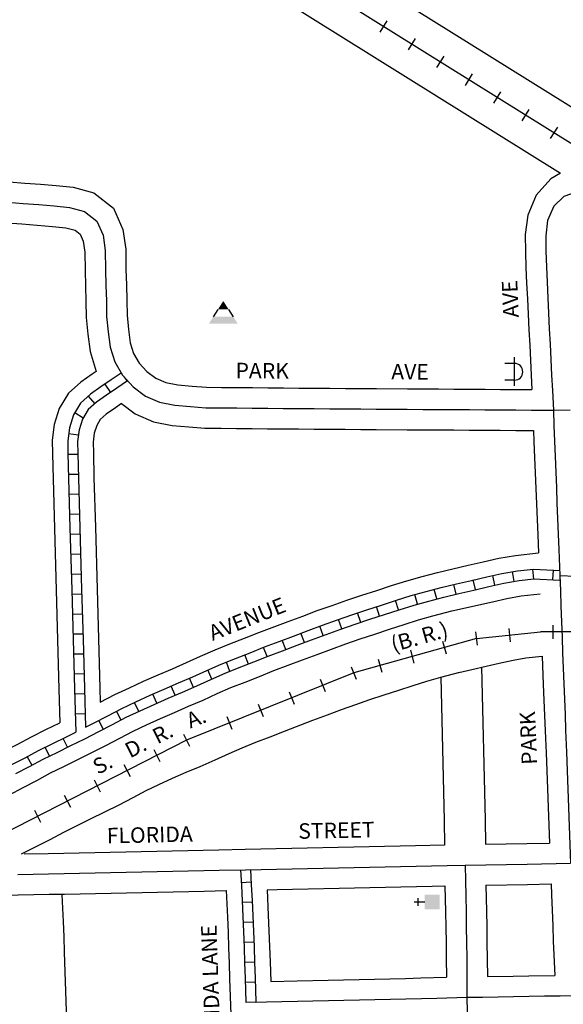
# Model space of a CAD drawing. Extents: x 2071425 to 2107138, y 15760298 to 15806534.
# Drawn here: x 2101278 to 2102155, y 15778115 to 15779704 of the extents above; entities that cross this region are included whole.
import ezdxf
from ezdxf.enums import TextEntityAlignment as Align

# ---------------------------------------------------------------- set-up
doc = ezdxf.new("R2010")
doc.units = 0
doc.header["$MEASUREMENT"] = 0
for name, color, linetype in [('L10', 7, 'CONTINUOUS'), ('L11', 7, 'CONTINUOUS'), ('L17', 7, 'CONTINUOUS'), ('L18', 7, 'CONTINUOUS'), ('L3', 7, 'CONTINUOUS'), ('L5', 7, 'CONTINUOUS'), ('L9', 7, 'CONTINUOUS')]:
    doc.layers.add(name, color=color, linetype=linetype)
doc.styles.add('STYLE-FONT002', font='font002.shx')
doc.styles.add('STYLE-FONT023', font='font023.shx')

# ---------------------------------------------------------------- blocks, each defined once
blk = doc.blocks.new('PWRS')
at = {"layer": 'L10', "color": 7, "linetype": 'CONTINUOUS'}
for p, q in [((-232, -39), (-232, 226)), ((215, -39), (215, 226)), ((-390, -31), (381, -31))]:
    blk.add_line(p, q, dxfattribs=at)
blk.add_ellipse((-10, -30), major_axis=(112, -194), ratio=0.99935, start_param=4.187994, end_param=7.329577, dxfattribs=at)
blk = doc.blocks.new('SWMPL')
at = {"layer": 'L10', "color": 7, "linetype": 'CONTINUOUS'}
for p, q in [((247, 389), (121, 191)), ((531, 389), (658, 191))]:
    blk.add_line(p, q, dxfattribs=at)
for points in [[(389, 613), (531, 389), (247, 389)], [(121, 191), (658, 191), (0, 0), (779, 0)]]:
    blk.add_solid(points, dxfattribs=at)
blk = doc.blocks.new('CH')
at = {"layer": 'L17', "color": 7, "linetype": 'CONTINUOUS'}
for p, q in [((0, 0), (0, 282)), ((-98, 178), (101, 178))]:
    blk.add_line(p, q, dxfattribs=at)
at = {"layer": 'L17', "color": 7, "linetype": 'CONTINUOUS', "extrusion": (0, 0, -1)}
blk.add_solid([(195, -398), (195, 0), (-195, -398), (-195, 0)], dxfattribs=at)

msp = doc.modelspace()

# ---------------------------------------------------------------- linework, layer by layer
at = {"layer": 'L11', "color": 7, "linetype": 'CONTINUOUS'}
for p, q in [((2099894.8, 15780865.9), (2102150.1, 15779455.8)), ((2100082.3, 15780866.6), (2102266.6, 15779500.9))]:
    msp.add_line(p, q, dxfattribs=at)
at = {"layer": 'L11', "color": 220, "linetype": 'CONTINUOUS'}
for p, q in [((2101859.4, 15779683.3), (2101870.8, 15779701.7)), ((2101905.2, 15779654.8), (2101916.6, 15779673.1)), ((2101951, 15779626.2), (2101962.5, 15779644.5)), ((2101996.8, 15779597.6), (2102008.3, 15779615.9)), ((2102042.6, 15779569), (2102054.1, 15779587.3)), ((2102088.5, 15779540.4), (2102099.9, 15779558.7)), ((2102134.3, 15779511.8), (2102145.7, 15779530.1)), ((2102069.8, 15778699.8), (2102067.6, 15778721.3)), ((2102137.9, 15778726.4), (2102137.9, 15778704.8)), ((2102016.1, 15778694.3), (2102013.9, 15778715.8)), ((2101960.1, 15778700.9), (2101965.9, 15778680.1)), ((2101908.1, 15778686.3), (2101913.9, 15778665.5)), ((2101812.8, 15778659.6), (2101820.9, 15778639.5)), ((2101856.1, 15778671.8), (2101861.9, 15778651)), ((2101762.7, 15778639.4), (2101770.8, 15778619.4)), ((2101712.6, 15778619.3), (2101720.7, 15778599.2)), ((2101662.5, 15778599.1), (2101670.6, 15778579.1)), ((2101612.4, 15778579), (2101620.5, 15778558.9)), ((2101542.4, 15778550.8), (2101552.2, 15778531.5)), ((2101494.3, 15778526.2), (2101504.1, 15778506.9)), ((2101446.2, 15778501.6), (2101456.1, 15778482.4)), ((2101398.1, 15778477), (2101408, 15778457.8)), ((2101350.1, 15778452.4), (2101359.9, 15778433.2)), ((2101302, 15778427.9), (2101311.8, 15778408.6))]:
    msp.add_line(p, q, dxfattribs=at)
at = {"layer": 'L11', "color": 220, "linetype": 'CONTINUOUS', "flags": 128}
for points in [[(2100445, 15780578.8), (2102253.2, 15779450.3)], [(2102015, 15778705.1), (2101816.8, 15778649.6)], [(2102015, 15778705.1), (2102118, 15778715.7)], [(2102688.4, 15778715.7), (2102118, 15778715.7)], [(2101816.8, 15778649.6), (2101547.3, 15778541.1)], [(2101547.3, 15778541.1), (2101180, 15778353.4)]]:
    msp.add_lwpolyline(points, dxfattribs=at)
at = {"layer": 'L11', "color": 7, "linetype": 'CONTINUOUS', "flags": 128}
for points in [[(2101974.7, 15778749.5), (2102040.3, 15778764.5), (2102063.8, 15778769.8), (2102086.7, 15778773.8), (2102117.2, 15778777)], [(2101261.7, 15778453.1), (2101283.6, 15778464.9), (2101305.9, 15778476.2), (2101327.7, 15778488.1), (2101349.4, 15778498.8), (2101371.9, 15778509.8), (2101394.5, 15778521.1), (2101417.2, 15778532.5), (2101439.7, 15778544.2), (2101461.1, 15778555.6), (2101482.8, 15778565.7), (2101505.2, 15778576), (2101527.7, 15778585.9), (2101550.5, 15778595.7), (2101574.1, 15778605.8), (2101596.8, 15778616.3), (2101618.9, 15778625.9), (2101641.5, 15778634.8), (2101664.9, 15778644), (2101687.9, 15778653.2), (2101734.3, 15778670.7), (2101757.6, 15778679.4), (2101780.9, 15778688), (2101804.2, 15778696.5), (2101827.2, 15778704.6), (2101850.7, 15778712.3), (2101874.3, 15778720.1), (2101897.9, 15778727.7), (2101921, 15778735), (2101944.5, 15778741.4), (2101974.7, 15778749.5)], [(2101986, 15778650.3), (2102051.5, 15778665.3), (2102073.8, 15778670.3), (2102094.3, 15778673.9), (2102120.8, 15778676.7)], [(2101281.2, 15778357.5), (2101327.6, 15778380.8), (2101349.2, 15778392.7), (2101370, 15778402.9), (2101392.6, 15778414), (2101415.5, 15778425.4), (2101438.4, 15778436.9), (2101461.4, 15778448.8), (2101482, 15778459.8), (2101502.5, 15778469.4), (2101524.5, 15778479.5), (2101546.5, 15778489.2), (2101569.1, 15778498.8), (2101593.2, 15778509.2), (2101616.1, 15778519.8), (2101637.1, 15778528.9), (2101658.9, 15778537.6), (2101682.3, 15778546.7), (2101705.1, 15778555.8), (2101751.1, 15778573.1), (2101774.3, 15778581.8), (2101797.3, 15778590.4), (2101820.4, 15778598.7), (2101842.7, 15778606.6), (2101865.9, 15778614.2), (2101889.3, 15778621.9), (2101912.6, 15778629.5), (2101934.8, 15778636.5), (2101957.3, 15778642.6), (2101987.6, 15778650.7)]]:
    msp.add_lwpolyline(points, dxfattribs=at)
at = {"layer": 'L18', "color": 7, "linetype": 'CONTINUOUS', "flags": 128}
for points in [[(2101036.1, 15779455.2), (2101086.3, 15779452.5), (2101111.6, 15779451), (2101136.7, 15779449.3), (2101161.6, 15779447.6), (2101186.2, 15779446), (2101211, 15779444.5), (2101235.9, 15779443.1), (2101261.2, 15779441.9), (2101286.5, 15779439.8), (2101311.6, 15779438.1), (2101337.1, 15779435.9), (2101364.7, 15779433.1), (2101397.9, 15779424), (2101429.4, 15779399.4), (2101444.7, 15779364.9), (2101449.3, 15779333.4), (2101449.6, 15779300.1)], [(2102150, 15779455.8), (2102134.7, 15779446.9), (2102111.1, 15779420.5), (2102097.3, 15779388.3), (2102093.2, 15779356.7), (2102093.6, 15779329), (2102094.5, 15779303.5), (2102095.6, 15779278.3), (2102096.7, 15779253.2), (2102098, 15779228.3), (2102099.1, 15779203.3), (2102100.5, 15779178.3), (2102101.6, 15779153.4), (2102104.1, 15779106.7)], [(2101031.5, 15779388.8), (2101033.8, 15779388.8), (2101058, 15779387.9), (2101082.6, 15779386.6), (2101107.4, 15779385.2), (2101132.2, 15779383.4), (2101157.2, 15779381.8), (2101182.1, 15779380.1), (2101207.2, 15779378.6), (2101232.4, 15779377.2), (2101256.9, 15779376), (2101281.6, 15779374), (2101306.5, 15779372.2), (2101330.9, 15779370.1), (2101352.7, 15779367.9), (2101367.8, 15779363.8), (2101375.8, 15779357.6), (2101380.7, 15779346.4), (2101383.4, 15779328.4), (2101383.6, 15779299.5)], [(2101383.6, 15779299), (2101384.2, 15779273.9), (2101385, 15779249.1), (2101385.4, 15779223.1), (2101387.9, 15779196.2), (2101391.7, 15779168.1), (2101401.6, 15779136)], [(2101449.6, 15779300.6), (2101450.2, 15779275.8), (2101451, 15779250.6), (2101451.4, 15779226.6), (2101453.5, 15779203.7), (2101456.4, 15779182.3), (2101461.8, 15779164.7), (2101470.8, 15779149.5), (2101483.3, 15779135.9), (2101497.7, 15779125.1), (2101513.7, 15779118.2), (2101533.3, 15779114.3), (2101556.2, 15779112.2), (2101579.6, 15779110.5), (2101603.6, 15779110.3), (2101628.5, 15779110), (2101653.5, 15779109.8), (2101678.5, 15779109.6), (2101703.5, 15779109.4), (2101728.5, 15779109.2), (2101753.5, 15779109), (2101778.5, 15779108.8), (2101803.5, 15779108.7), (2101828.5, 15779108.5), (2101853.5, 15779108.3), (2101903.5, 15779108), (2101928.5, 15779107.8), (2101953.4, 15779107.7), (2101978.4, 15779107.5), (2102003.5, 15779107.4), (2102028.5, 15779107.2), (2102053.5, 15779107), (2102104.1, 15779106.7)], [(2101401.6, 15779136), (2101395, 15779131.5), (2101377, 15779118.8), (2101356.8, 15779101.1), (2101341.8, 15779076.1), (2101333.7, 15779050.5), (2101330.5, 15779025.3), (2101331.1, 15779002.8), (2101332, 15778962.8), (2101334.3, 15778882.8), (2101337.1, 15778782.9), (2101339.3, 15778703), (2101341.5, 15778623.1), (2101343, 15778569.2)], [(2101442.5, 15779084), (2101432.6, 15779077.2), (2101417.8, 15779066.8), (2101408, 15779058.3), (2101402.4, 15779048.9), (2101398.5, 15779036.3), (2101396.6, 15779021.9), (2101397.1, 15779004.4), (2101398, 15778964.5), (2101400.3, 15778884.6), (2101403.1, 15778784.7), (2101405.3, 15778704.8), (2101407.5, 15778624.9), (2101408.1, 15778602.1)], [(2101442.5, 15779084), (2101464.4, 15779067.5), (2101494.1, 15779054.8), (2101523.8, 15779048.9), (2101550.9, 15779046.4), (2101576.9, 15779044.6), (2101602.9, 15779044.3), (2101628, 15779044), (2101653, 15779043.8), (2101678, 15779043.6), (2101703, 15779043.4), (2101728, 15779043.2), (2101753, 15779043), (2101778, 15779042.8), (2101803, 15779042.7), (2101828, 15779042.5), (2101853, 15779042.3), (2101903, 15779042), (2101928, 15779041.8), (2101953, 15779041.7), (2101978, 15779041.5), (2102003, 15779041.4), (2102028, 15779041.2), (2102053, 15779041), (2102078, 15779040.8), (2102106.8, 15779040.7)], [(2102106.8, 15779040.7), (2102107.4, 15779022.2), (2102108.5, 15778997.2), (2102109.4, 15778972.2), (2102110.5, 15778947.2), (2102111.3, 15778922.3), (2102112.4, 15778897.1), (2102113.5, 15778872.3), (2102114.5, 15778843.1)], [(2101408.1, 15778602.1), (2101431.5, 15778614.6), (2101455.1, 15778625.6), (2101478.1, 15778636.2), (2101501.4, 15778646.4), (2101524.5, 15778656.3), (2101547.2, 15778666.1), (2101569.8, 15778676.5), (2101593.5, 15778686.8), (2101617.3, 15778696.3), (2101640.6, 15778705.4), (2101664, 15778714.7), (2101711.1, 15778732.5), (2101734.6, 15778741.2), (2101758.1, 15778750), (2101782, 15778758.6), (2101805.9, 15778767), (2101830, 15778775), (2101853.8, 15778782.8), (2101877.9, 15778790.6), (2101902.5, 15778798.4), (2101927.3, 15778805.1), (2101951.9, 15778811.7), (2101976.8, 15778817.6), (2102001.2, 15778823.3), (2102025.7, 15778828.9), (2102050.9, 15778834.6), (2102077.6, 15778839.2), (2102114.5, 15778843.1)], [(2102120.8, 15778676.7), (2102122.4, 15778630.8), (2102123.5, 15778605.7), (2102124.6, 15778580.9), (2102125.4, 15778555.9), (2102126.9, 15778520.5), (2102132.2, 15778374.9)], [(2102022.6, 15778658.7), (2102028.5, 15778412.7), (2102029, 15778373.1)], [(2101957.2, 15778642.5), (2101962.8, 15778411.6), (2101963.3, 15778371.9)], [(2100976.9, 15778351.8), (2101006.5, 15778384.5), (2101031.2, 15778402.4), (2101054.8, 15778415.3), (2101076.2, 15778427.5), (2101098.3, 15778440), (2101120.7, 15778452.1), (2101143, 15778463.7), (2101164.4, 15778475.1), (2101185.8, 15778487.8), (2101208.7, 15778500.1), (2101231, 15778511.5), (2101253, 15778523.4), (2101275.1, 15778534.6), (2101297.2, 15778546.7), (2101320.4, 15778558.1), (2101343, 15778569.2)], [(2101641.8, 15778365), (2101666.8, 15778365.5), (2101691.8, 15778366.1), (2101716.8, 15778366.6), (2101741.8, 15778367.1), (2101791.8, 15778368.2), (2101816.8, 15778368.7), (2101841.6, 15778369.3), (2101866.6, 15778369.8), (2101891.6, 15778370.4), (2101916.6, 15778370.9), (2101963.3, 15778372)], [(2102029, 15778373.1), (2102095.8, 15778374.1), (2102132.2, 15778374.9)], [(2101285.2, 15778357.6), (2101324.2, 15778358.3), (2101349.2, 15778358.8), (2101374.2, 15778359.3), (2101399.2, 15778359.8), (2101424.2, 15778360.3), (2101449.2, 15778360.9), (2101474.2, 15778361.4), (2101499.2, 15778361.9), (2101524.2, 15778362.5), (2101549.2, 15778363), (2101574.2, 15778363.5), (2101599.3, 15778364.1), (2101641.8, 15778365)], [(2102029.9, 15778307.1), (2102097, 15778308.1), (2102134.9, 15778309)], [(2102029.9, 15778307.1), (2102030.9, 15778265.3), (2102031.3, 15778240.1), (2102031.6, 15778215.1), (2102032.4, 15778159.7)], [(2102134.9, 15778309), (2102135.7, 15778291.5), (2102136.5, 15778266.6), (2102137.6, 15778241.6), (2102138.5, 15778216.6), (2102140.9, 15778161.6)], [(2101000.6, 15778286.2), (2101025.6, 15778286.7), (2101050.6, 15778287.2), (2101175.7, 15778289.5), (2101200.7, 15778290), (2101225.7, 15778290.4), (2101275.7, 15778291.4), (2101300.8, 15778291.9), (2101325.5, 15778292.4), (2101350.5, 15778292.8), (2101375.5, 15778293.3), (2101400.6, 15778293.8), (2101425.6, 15778294.3), (2101450.6, 15778294.9), (2101475.6, 15778295.4), (2101500.6, 15778295.9), (2101525.6, 15778296.5), (2101550.7, 15778297), (2101575.7, 15778297.6), (2101611.2, 15778298.3)], [(2101346.3, 15778291.4), (2101348.1, 15778248.7), (2101349.2, 15778223.9), (2101350.1, 15778199.1), (2101387.3, 15777091.5)], [(2101611.2, 15778298.3), (2101613.1, 15778255.6), (2101614.1, 15778230.8), (2101615, 15778206), (2101615.8, 15778181), (2101616.7, 15778156), (2101619.2, 15778084.6)], [(2101677.2, 15778299.7), (2101693.2, 15778300.1), (2101718.2, 15778300.6), (2101743.2, 15778301.1), (2101793.3, 15778302.2), (2101818.3, 15778302.7), (2101843, 15778303.3), (2101868, 15778303.8), (2101893, 15778304.4), (2101918.1, 15778304.9), (2101943.1, 15778305.5), (2101963.9, 15778305.9)], [(2101677.2, 15778299.7), (2101679, 15778258.5), (2101680.1, 15778233.4), (2101681, 15778208.2), (2101681.8, 15778183.2), (2101682.9, 15778151.9)], [(2101963.9, 15778305.9), (2101964.9, 15778264), (2101965.3, 15778239.2), (2101965.6, 15778214.2), (2101966, 15778189.4), (2101966.1, 15778158.4)], [(2101682.9, 15778151.9), (2101725.4, 15778152.8), (2101775.4, 15778153.9), (2101800.4, 15778154.4), (2101825.4, 15778155), (2101850.1, 15778155.5), (2101875.1, 15778156.1), (2101900.1, 15778156.7), (2101925.1, 15778157.4), (2101966.1, 15778158.4)], [(2102032.4, 15778159.7), (2102073.9, 15778160.4), (2102098.9, 15778160.8), (2102140.9, 15778161.6)]]:
    msp.add_lwpolyline(points, dxfattribs=at)
at = {"layer": 'L3', "color": 2, "linetype": 'CONTINUOUS'}
for p, q in [((2102138.7, 15779073.4), (2102165.7, 15779073.8)), ((2101999.4, 15778126.2), (2102000.5, 15778055.2))]:
    msp.add_line(p, q, dxfattribs=at)
at = {"layer": 'L3', "color": 2, "linetype": 'CONTINUOUS', "flags": 128}
for points in [[(2102301.8, 15779430.5), (2102248.7, 15779436.9), (2102200.2, 15779433.8), (2102155.4, 15779418.5), (2102139.3, 15779402.5), (2102129.4, 15779379.5), (2102126.3, 15779354.8), (2102126.6, 15779329.8), (2102127.5, 15779304.8), (2102128.5, 15779279.8), (2102129.6, 15779254.8), (2102131, 15779229.9), (2102132.1, 15779204.9), (2102133.4, 15779179.9), (2102134.5, 15779155), (2102135.9, 15779130), (2102137.2, 15779105.1), (2102138.7, 15779073.4)], [(2101031.8, 15779421.8), (2101034.5, 15779421.8), (2101059.5, 15779420.9), (2101084.5, 15779419.6), (2101109.5, 15779418.1), (2101134.4, 15779416.3), (2101159.4, 15779414.7), (2101184.1, 15779413), (2101209.1, 15779411.6), (2101234.1, 15779410.1), (2101259.1, 15779408.9), (2101284, 15779406.9), (2101309, 15779405.2), (2101334, 15779403), (2101358.7, 15779400.5), (2101382.9, 15779393.9), (2101402.6, 15779378.5), (2101412.7, 15779355.6), (2101416.3, 15779330.9), (2101416.6, 15779299.8)], [(2101416.6, 15779299.8), (2101417.2, 15779274.8), (2101418, 15779249.8), (2101418.4, 15779224.8), (2101420.7, 15779200), (2101424.1, 15779175.2), (2101431.4, 15779151.3), (2101444.1, 15779129.8), (2101461, 15779111.4), (2101481, 15779096.3), (2101503.9, 15779086.5), (2101528.6, 15779081.6), (2101553.5, 15779079.3), (2101578.3, 15779077.5), (2101603.2, 15779077.3), (2101628.2, 15779077), (2101653.2, 15779076.8), (2101678.2, 15779076.6), (2101703.2, 15779076.4), (2101728.2, 15779076.2), (2101753.2, 15779076), (2101778.2, 15779075.8), (2101803.2, 15779075.7), (2101828.2, 15779075.5), (2101853.2, 15779075.3), (2101878.2, 15779075.2), (2101903.2, 15779075), (2101928.2, 15779074.8), (2101953.2, 15779074.7), (2101978.2, 15779074.5), (2102003.2, 15779074.4), (2102028.2, 15779074.2), (2102053.2, 15779074), (2102078.2, 15779073.8), (2102103.2, 15779073.7), (2102138.7, 15779073.4)], [(2102138.7, 15779073.4), (2102139.6, 15779048.4), (2102140.4, 15779023.5), (2102141.5, 15778998.5), (2102142.4, 15778973.5), (2102143.5, 15778948.5), (2102144.3, 15778923.6), (2102145.4, 15778898.6), (2102146.5, 15778873.6), (2102147.4, 15778848.6), (2102149.2, 15778807)], [(2102149.2, 15778807), (2102174.2, 15778805.8), (2102199.1, 15778804.5), (2102224.1, 15778802.8), (2102249.1, 15778802.2), (2102273.9, 15778803.8), (2102298.9, 15778806.5), (2102326.2, 15778809.7)], [(2102149.2, 15778807), (2102150, 15778782), (2102150.9, 15778757), (2102151.7, 15778732.1), (2102152.6, 15778707.1), (2102153.4, 15778682.1), (2102154.5, 15778657.1), (2102155.4, 15778632.1), (2102156.5, 15778607.2), (2102157.5, 15778582.2), (2102158.4, 15778557.2), (2102159.8, 15778521.8), (2102166.4, 15778342.8)], [(2101642.5, 15778332), (2101667.5, 15778332.5), (2101692.5, 15778333.1), (2101717.5, 15778333.6), (2101742.5, 15778334.1), (2101767.5, 15778334.7), (2101792.5, 15778335.2), (2101817.6, 15778335.7), (2101842.3, 15778336.3), (2101867.3, 15778336.8), (2101892.3, 15778337.4), (2101917.4, 15778337.9), (2101942.4, 15778338.5), (2101967.4, 15778339), (2101996.4, 15778339.6)], [(2101996.4, 15778339.6), (2102096.4, 15778341.1), (2102166.4, 15778342.8)], [(2101996.4, 15778339.6), (2101997, 15778314.7), (2101997.3, 15778289.6), (2101997.9, 15778264.7), (2101998.3, 15778239.7), (2101998.6, 15778214.6), (2101999, 15778189.7), (2101999.1, 15778164.7), (2101999.4, 15778126.2)], [(2101275.1, 15778324.4), (2101300.1, 15778324.8), (2101324.9, 15778325.4), (2101349.9, 15778325.8), (2101374.9, 15778326.3), (2101399.9, 15778326.8), (2101424.9, 15778327.3), (2101449.9, 15778327.9), (2101474.9, 15778328.4), (2101499.9, 15778328.9), (2101524.9, 15778329.5), (2101550, 15778330), (2101575, 15778330.6), (2101600, 15778331.1), (2101642.5, 15778332)], [(2101659, 15778118.4), (2101676, 15778118.8), (2101701.1, 15778119.3), (2101726.1, 15778119.8), (2101751.1, 15778120.4), (2101776.1, 15778120.9), (2101801.1, 15778121.4), (2101826.1, 15778122), (2101850.9, 15778122.6), (2101875.9, 15778123.2), (2101900.9, 15778123.8), (2101925.9, 15778124.4), (2101950.9, 15778125), (2101999.4, 15778126.2)], [(2101999.4, 15778126.2), (2102024.5, 15778126.6), (2102049.5, 15778127), (2102074.5, 15778127.4), (2102099.5, 15778127.9), (2102124.5, 15778128.3), (2102149.5, 15778128.8), (2102174.8, 15778129.3)]]:
    msp.add_lwpolyline(points, dxfattribs=at)
at = {"layer": 'L5', "color": 1, "linetype": 'CONTINUOUS'}
for p, q in [((2101446.8, 15779126.8), (2101451.3, 15779120.2)), ((2101415.6, 15779115.4), (2101424.7, 15779102)), ((2101388.7, 15779095.9), (2101399.4, 15779083.8)), ((2101366.9, 15779069.5), (2101380.7, 15779061.2)), ((2101357, 15779035.6), (2101373, 15779033.6)), ((2101356.1, 15779002.3), (2101372.2, 15779002.6)), ((2101356.8, 15778970.1), (2101372.9, 15778970.4)), ((2101357.7, 15778937.8), (2101373.8, 15778938.3)), ((2101358.6, 15778905.6), (2101374.7, 15778906.1)), ((2101359.5, 15778873.4), (2101375.6, 15778873.9)), ((2101360.4, 15778841.2), (2101376.5, 15778841.6)), ((2102107, 15778801), (2102105.4, 15778817)), ((2102138, 15778799.5), (2102138.8, 15778815.6)), ((2101361.3, 15778809), (2101377.4, 15778809.4)), ((2102013, 15778783.9), (2102009.4, 15778799.6)), ((2102044.4, 15778791), (2102040.9, 15778806.7)), ((2102075.6, 15778797.2), (2102072.9, 15778813.1)), ((2101950.7, 15778768.9), (2101946.5, 15778784.4)), ((2101981.7, 15778776.6), (2101978, 15778792.2)), ((2101362.2, 15778776.8), (2101378.3, 15778777.2)), ((2101919.6, 15778760.5), (2101915.4, 15778776)), ((2101858.6, 15778741.2), (2101853.5, 15778756.5)), ((2101889.2, 15778751.1), (2101884.2, 15778766.5)), ((2101363.1, 15778744.6), (2101379.2, 15778745)), ((2101828, 15778731.1), (2101822.9, 15778746.4)), ((2101767.5, 15778709.7), (2101761.9, 15778724.8)), ((2101797.7, 15778720.6), (2101792.3, 15778735.8)), ((2101364, 15778712.4), (2101380.1, 15778712.8)), ((2101737.4, 15778698.4), (2101731.7, 15778713.5)), ((2101677.2, 15778675.8), (2101671.3, 15778690.8)), ((2101707.2, 15778687.1), (2101701.5, 15778702.2)), ((2101364.9, 15778680.2), (2101381, 15778680.6)), ((2101647.2, 15778663.9), (2101641.4, 15778678.9)), ((2101617.3, 15778652.1), (2101611.4, 15778667.1)), ((2101365.8, 15778648), (2101381.9, 15778648.4)), ((2101558.5, 15778626.2), (2101552.2, 15778641.1)), ((2101587.9, 15778639.6), (2101581.5, 15778654.4)), ((2101528.9, 15778613.6), (2101522.6, 15778628.4)), ((2101366.7, 15778615.8), (2101382.8, 15778616.2)), ((2101499.5, 15778600.7), (2101493, 15778615.4)), ((2101470.3, 15778587.4), (2101463.5, 15778602)), ((2101367.6, 15778583.6), (2101383.7, 15778584)), ((2101441.7, 15778573.5), (2101434.1, 15778587.7)), ((2101413.1, 15778558.5), (2101405.7, 15778572.8)), ((2101326.5, 15778515.3), (2101319.4, 15778529.8)), ((2101355.4, 15778529.5), (2101348.3, 15778544)), ((2101298.3, 15778500.4), (2101290.5, 15778514.6)), ((2101651.4, 15778311.7), (2101635.4, 15778311)), ((2101653.1, 15778279.6), (2101637, 15778278.9)), ((2101654.5, 15778247.4), (2101638.4, 15778246.7)), ((2101655.8, 15778215.1), (2101639.7, 15778214.6)), ((2101656.9, 15778182.9), (2101640.8, 15778182.4)), ((2101658, 15778150.7), (2101641.9, 15778150.2)), ((2101659.1, 15778118.5), (2101643, 15778118))]:
    msp.add_line(p, q, dxfattribs=at)
at = {"layer": 'L5', "color": 1, "linetype": 'CONTINUOUS', "flags": 128}
for points in [[(2101442, 15779133.3), (2101425.8, 15779122.2), (2101409.2, 15779110.9), (2101392.4, 15779099.1), (2101376.2, 15779084.9), (2101364.8, 15779065.8), (2101358.3, 15779045.1), (2101355.6, 15779024), (2101356.1, 15779003.4), (2101357, 15778963.4), (2101359.3, 15778883.5), (2101362.1, 15778783.6), (2101364.3, 15778703.7), (2101366.5, 15778623.8), (2101368.5, 15778553.9)], [(2101452.3, 15779120.9), (2101434.8, 15779108.9), (2101418.3, 15779097.8), (2101402.3, 15779086.5), (2101388.6, 15779074.5), (2101379.4, 15779059.2), (2101374, 15779041.7), (2101371.6, 15779023.2), (2101372.1, 15779003.8), (2101373, 15778963.8), (2101375.3, 15778883.9), (2101378.1, 15778784), (2101380.3, 15778704.1), (2101382.5, 15778624.2), (2101384.2, 15778561.8)], [(2101384.2, 15778561.8), (2101398.5, 15778569), (2101420.6, 15778580.4), (2101442.7, 15778592.3), (2101465.6, 15778602.9), (2101488.4, 15778613.4), (2101511.4, 15778623.5), (2101534.3, 15778633.3), (2101557.4, 15778643.2), (2101580, 15778653.7), (2101603.1, 15778663.8), (2101626.4, 15778673), (2101649.8, 15778682.1), (2101673, 15778691.4), (2101696.5, 15778700.2), (2101719.9, 15778709.1), (2101743.3, 15778717.8), (2101766.7, 15778726.5), (2101790.4, 15778735.1), (2101813.9, 15778743.4), (2101837.9, 15778751.3), (2101861.5, 15778759.1), (2101885.5, 15778766.8), (2101909.5, 15778774.4), (2101933.8, 15778780.9), (2101958, 15778787.5), (2101982.5, 15778793.3), (2102006.9, 15778798.9), (2102031.2, 15778804.5), (2102055.8, 15778810), (2102081.1, 15778814.4), (2102106.7, 15778817.1), (2102149.6, 15778815)], [(2101272, 15778487.1), (2101294.2, 15778498.3), (2101316.1, 15778510.3), (2101338.4, 15778521.2), (2101360.9, 15778532.2), (2101383.3, 15778543.4), (2101405.8, 15778554.8), (2101428.1, 15778566.3), (2101449.9, 15778577.9), (2101472.3, 15778588.4), (2101494.9, 15778598.8), (2101517.8, 15778608.8), (2101540.6, 15778618.6), (2101563.9, 15778628.6), (2101586.6, 15778639.1), (2101609.3, 15778649), (2101632.3, 15778658.1), (2101655.7, 15778667.2), (2101678.8, 15778676.5), (2101702.1, 15778685.3), (2101725.5, 15778694.1), (2101748.9, 15778702.8), (2101772.2, 15778711.5), (2101795.8, 15778720), (2101819.1, 15778728.2), (2101842.9, 15778736.1), (2101866.5, 15778743.9), (2101890.3, 15778751.6), (2101914, 15778759), (2101938, 15778765.5), (2101961.9, 15778771.9), (2101986.1, 15778777.7), (2102010.5, 15778783.3), (2102034.8, 15778788.9), (2102058.9, 15778794.3), (2102083.3, 15778798.6), (2102107.2, 15778801.1), (2102148.8, 15778799)], [(2100990.8, 15778319.1), (2101005.3, 15778345.9), (2101023.3, 15778365.8), (2101044.6, 15778381.2), (2101066.9, 15778393.4), (2101088.6, 15778405.8), (2101110.4, 15778418.1), (2101132.4, 15778430), (2101154.6, 15778441.6), (2101176.6, 15778453.3), (2101198.1, 15778466.1), (2101220.2, 15778478), (2101242.7, 15778489.3), (2101264.6, 15778501.3), (2101286.8, 15778512.4), (2101308.8, 15778524.5), (2101331.4, 15778535.6), (2101353.8, 15778546.6), (2101368.5, 15778553.9)], [(2101634.5, 15778331.6), (2101635.6, 15778306.6), (2101636.9, 15778281.7), (2101638, 15778256.7), (2101639.1, 15778231.8), (2101640, 15778206.8), (2101640.8, 15778181.9), (2101641.7, 15778156.9), (2101643, 15778118)], [(2101650.5, 15778332.3), (2101651.6, 15778307.4), (2101652.9, 15778282.4), (2101654, 15778257.4), (2101655.1, 15778232.4), (2101656, 15778207.4), (2101656.8, 15778182.4), (2101657.7, 15778157.4), (2101659, 15778118.5)]]:
    msp.add_lwpolyline(points, dxfattribs=at)

# ---------------------------------------------------------------- block references
at = {"layer": 'L10', "color": 7, "linetype": 'CONTINUOUS', "xscale": 0.06009834783094604, "yscale": 0.06009834783094604, "zscale": 0.06009834783094604}
msp.add_blockref('SWMPL', (2101583.1, 15779212.8), dxfattribs=at)
at = {"layer": 'L10', "color": 7, "linetype": 'CONTINUOUS', "xscale": 0.06009834783094604, "yscale": 0.06009834783094604, "zscale": 0.06009834783094604, "rotation": 90}
msp.add_blockref('PWRS', (2102074.1, 15779136), dxfattribs=at)
at = {"layer": 'L17', "color": 7, "linetype": 'CONTINUOUS', "xscale": 0.06009834783094604, "yscale": 0.06009834783094604, "zscale": 0.06009834783094604, "rotation": 90}
msp.add_blockref('CH', (2101931.2, 15778279.9), dxfattribs=at)

# ---------------------------------------------------------------- texts
at = {"layer": 'L11', "color": 220, "linetype": 'CONTINUOUS', "style": 'STYLE-FONT023'}
for s, rotation, p in [('(B. R.)', 15.6536, (2101926, 15778695.7)), ('A.', 21.9124, (2101567.4, 15778565.4)), ('R.', 27.072, (2101514.4, 15778541.2)), ('D.', 27.072, (2101470.9, 15778518.9)), ('S.', 27.072, (2101417.5, 15778491.7))]:
    msp.add_text(s, height=25, rotation=rotation, dxfattribs=at).set_placement(p, align=Align.CENTER)
at = {"layer": 'L9', "color": 7, "linetype": 'CONTINUOUS', "style": 'STYLE-FONT002'}
for s, rotation, p in [('AVE', 92.5291, (2102081.7, 15779253.5)), ('PARK', 359.4954, (2101669.1, 15779124.7)), ('AVE', 359.5646, (2101907.5, 15779123)), ('AVENUE', 21.7972, (2101649.5, 15778725.1)), ('PARK', 92.3106, (2102110.9, 15778544.9)), ('STREET', 1.214, (2101789.1, 15778383.1)), ('FLORIDA', 1.2369, (2101488.2, 15778375.9)), ('S FLORIDA LANE', 91.9622, (2101599.9, 15778114.5))]:
    msp.add_text(s, height=25, rotation=rotation, dxfattribs=at).set_placement(p, align=Align.CENTER)

doc.saveas('drawing.dxf')
